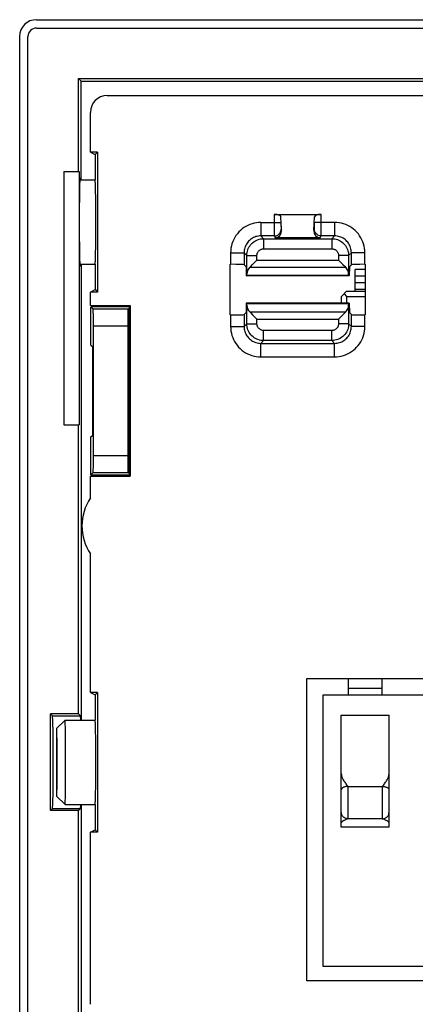
# Model space of a CAD drawing. Units: millimetres. Extents: x -15.8 to 14.7, y -42 to 46.3.
# Drawn here: x -15.8 to -4.1, y 17.2 to 46.3 of the extents above; entities that cross this region are included whole.
import ezdxf

# ---------------------------------------------------------------- set-up
doc = ezdxf.new("R2010")
doc.units = ezdxf.units.MM
doc.header["$LTSCALE"] = 19.36
doc.layers.get('0').update_dxf_attribs({"linetype": 'CONTINUOUS'})
for name, color, linetype in [('ASSI', 7, 'CONTINUOUS'), ('DRAFT', 7, 'CONTINUOUS'), ('IMPORT_IGES', 7, 'CONTINUOUS'), ('RACCORDO', 7, 'CONTINUOUS'), ('SMUSSO', 7, 'CONTINUOUS')]:
    doc.layers.add(name, color=color, linetype=linetype)

msp = doc.modelspace()

# ---------------------------------------------------------------- linework, layer by layer
at = {"color": 7, "linetype": 'CONTINUOUS'}
msp.add_line((-14.493, 41.838), (-14.493, 34.338), dxfattribs=at)
at = {"layer": 'ASSI', "color": 7, "linetype": 'CONTINUOUS'}
for centre in [(-13.57, 40.338), (-13.57, 24.338)]:
    msp.add_ellipse(centre, major_axis=(0, 1.25), ratio=0.017455, start_param=-3.141593, end_param=0, dxfattribs=at)
at = {"layer": 'DRAFT', "color": 7, "linetype": 'CONTINUOUS'}
for p, q in [((-14.06, 41.838), (-14.06, 44.588)), ((-14.06, 44.588), (-13.981, 44.509)), ((-14.06, 44.588), (12.94, 44.588)), ((-13.981, 41.588), (-13.981, 44.509)), ((-13.981, 44.509), (12.86, 44.509)), ((-13.71, 42.408), (-13.571, 42.338)), ((-13.501, 42.408), (-13.71, 42.408)), ((-13.57, 42.338), (-13.501, 42.408)), ((-13.57, 42.338), (-13.57, 41.588)), ((-13.501, 42.408), (-13.501, 38.268)), ((-14.493, 41.838), (-14.047, 41.838)), ((-14.047, 41.838), (-14.047, 34.338)), ((-14.017, 41.638), (-14.004, 41.638)), ((-13.57, 39.088), (-13.57, 38.338)), ((-9.56, 37.588), (-9.56, 39.088)), ((-5.56, 39.088), (-5.56, 37.588)), ((-14.004, 39.038), (-14.017, 39.038)), ((-9.094, 39.017), (-9.088, 38.743)), ((-6.027, 39.017), (-6.032, 38.743)), ((-9.088, 38.743), (-9.072, 38.76)), ((-6.032, 38.743), (-9.088, 38.743)), ((-6.049, 38.76), (-9.072, 38.76)), ((-6.032, 38.743), (-6.049, 38.76)), ((-13.71, 38.268), (-13.571, 38.338)), ((-13.71, 37.868), (-13.71, 38.268)), ((-13.501, 38.268), (-13.71, 38.268)), ((-13.57, 38.338), (-13.501, 38.268)), ((-9.088, 37.933), (-9.094, 37.66)), ((-9.072, 37.917), (-9.088, 37.933)), ((-6.032, 37.933), (-9.088, 37.933)), ((-6.049, 37.917), (-6.032, 37.933)), ((-6.032, 37.933), (-6.027, 37.66)), ((-13.71, 37.868), (-13.651, 37.838)), ((-13.71, 37.868), (-12.531, 37.868)), ((-13.651, 37.838), (-12.56, 37.838)), ((-12.531, 37.868), (-12.56, 37.838)), ((-12.56, 37.838), (-12.56, 32.838)), ((-12.531, 37.868), (-12.531, 32.809)), ((-6.049, 37.917), (-9.072, 37.917)), ((-13.642, 34.031), (-13.642, 36.645)), ((-12.56, 36.663), (-12.579, 36.645)), ((-12.579, 34.031), (-12.579, 36.645)), ((-14.493, 34.338), (-14.047, 34.338)), ((-14.06, 25.768), (-14.06, 34.338)), ((-12.56, 34.013), (-12.579, 34.031)), ((-13.71, 32.809), (-13.651, 32.838)), ((-13.71, 32.167), (-13.71, 32.809)), ((-13.71, 32.809), (-12.531, 32.809)), ((-12.56, 32.838), (-13.651, 32.838)), ((-12.531, 32.809), (-12.56, 32.838)), ((-13.71, 26.408), (-13.71, 30.509)), ((-7.289, 17.86), (-7.289, 26.816)), ((-7.289, 26.816), (6.168, 26.816)), ((-13.71, 26.408), (-13.571, 26.338)), ((-13.501, 26.408), (-13.71, 26.408)), ((-13.57, 26.338), (-13.501, 26.408)), ((-13.57, 26.338), (-13.57, 25.588)), ((-13.501, 26.408), (-13.501, 22.268)), ((-14.89, 22.909), (-14.89, 25.768)), ((-14.06, 25.768), (-14.89, 25.768)), ((-13.57, 23.088), (-13.57, 22.338)), ((-14.06, 22.909), (-14.89, 22.909)), ((-14.06, 13.338), (-14.06, 22.909)), ((-13.71, 22.268), (-13.571, 22.338)), ((-13.71, 17.167), (-13.71, 22.268)), ((-13.501, 22.268), (-13.71, 22.268)), ((-13.57, 22.338), (-13.501, 22.268)), ((6.168, 17.86), (-7.289, 17.86))]:
    msp.add_line(p, q, dxfattribs=at)
msp.add_arc((-12.46, 31.338), 1.5, 146.4427, 213.5573, dxfattribs=at)
for centre, start_param, end_param in [((-14.017, 40.338), 0, 3.141593), ((-14.004, 40.338), -0.276345, 0), ((-14.004, 40.338), -3.141593, -2.865248)]:
    msp.add_ellipse(centre, major_axis=(0, 1.3), ratio=0.017455, start_param=start_param, end_param=end_param, dxfattribs=at)
at = {"layer": 'IMPORT_IGES', "color": 7, "linetype": 'CONTINUOUS'}
for p, q in [((-5.86, 38.288), (-5.86, 38.938)), ((-5.56, 38.938), (-5.86, 38.938)), ((-5.56, 38.538), (-5.86, 38.538)), ((-6.26, 38.138), (-6.11, 38.288)), ((-6.185, 38.213), (-6.11, 38.138)), ((-6.11, 38.288), (-5.56, 38.288)), ((-6.26, 37.933), (-6.26, 38.138)), ((-6.11, 38.138), (-6.11, 37.933)), ((-6.11, 38.138), (-5.56, 38.138)), ((-6.06, 26.816), (-6.06, 26.338)), ((-5.06, 26.338), (-5.06, 26.816)), ((-6.81, 18.288), (-6.81, 26.338)), ((-6.81, 26.338), (5.69, 26.338)), ((-6.268, 22.415), (-6.268, 25.733)), ((-6.268, 25.733), (-4.853, 25.733)), ((-4.853, 22.415), (-4.853, 25.733)), ((-4.853, 22.415), (-6.268, 22.415)), ((5.69, 18.288), (-6.81, 18.288))]:
    msp.add_line(p, q, dxfattribs=at)
at = {"layer": 'IMPORT_IGES', "color": 250, "linetype": 'CONTINUOUS'}
for p, q in [((-5.56, 38.738), (-5.86, 38.738)), ((-5.56, 38.338), (-5.86, 38.338)), ((-5.06, 26.521), (-6.06, 26.521)), ((-6.068, 22.663), (-6.068, 23.621)), ((-6.068, 23.621), (-5.053, 23.621)), ((-5.053, 23.621), (-5.053, 22.663)), ((-5.053, 22.663), (-6.068, 22.663))]:
    msp.add_line(p, q, dxfattribs=at)
at = {"layer": 'IMPORT_IGES', "color": 7, "linetype": 'CONTINUOUS'}
for points in [[(-6.268, 24.005), (-6.268, 23.989), (-6.266, 23.972), (-6.263, 23.954), (-6.259, 23.935), (-6.254, 23.916), (-6.248, 23.897), (-6.24, 23.877), (-6.231, 23.856), (-6.221, 23.835), (-6.209, 23.813), (-6.196, 23.791), (-6.181, 23.768), (-6.165, 23.745), (-6.148, 23.721), (-6.13, 23.697), (-6.11, 23.672), (-6.09, 23.647), (-6.068, 23.621)], [(-5.053, 23.621), (-5.031, 23.647), (-5.011, 23.672), (-4.991, 23.697), (-4.973, 23.721), (-4.956, 23.745), (-4.94, 23.768), (-4.925, 23.791), (-4.912, 23.813), (-4.9, 23.835), (-4.89, 23.856), (-4.881, 23.877), (-4.873, 23.897), (-4.867, 23.916), (-4.861, 23.936), (-4.858, 23.954), (-4.855, 23.972), (-4.853, 23.989), (-4.853, 24.005)], [(-6.068, 22.663), (-6.09, 22.655), (-6.11, 22.647), (-6.129, 22.639), (-6.148, 22.631), (-6.165, 22.624), (-6.181, 22.616), (-6.196, 22.609), (-6.209, 22.602), (-6.221, 22.595), (-6.231, 22.588), (-6.24, 22.582), (-6.248, 22.575), (-6.254, 22.569), (-6.259, 22.563), (-6.263, 22.557), (-6.266, 22.552), (-6.268, 22.546), (-6.268, 22.541)], [(-4.853, 22.541), (-4.853, 22.546), (-4.855, 22.552), (-4.858, 22.557), (-4.861, 22.563), (-4.867, 22.569), (-4.873, 22.575), (-4.881, 22.582), (-4.89, 22.588), (-4.9, 22.595), (-4.912, 22.602), (-4.925, 22.609), (-4.94, 22.616), (-4.956, 22.624), (-4.973, 22.631), (-4.991, 22.639), (-5.011, 22.647), (-5.031, 22.655), (-5.053, 22.663)]]:
    msp.add_lwpolyline(points, dxfattribs=at)
at = {"layer": 'IMPORT_IGES', "color": 250, "linetype": 'CONTINUOUS'}
for points in [[(-6.068, 23.621), (-6.089, 23.62), (-6.11, 23.619), (-6.13, 23.616), (-6.149, 23.612), (-6.166, 23.608), (-6.184, 23.602), (-6.2, 23.596), (-6.214, 23.588), (-6.228, 23.58), (-6.24, 23.571), (-6.25, 23.562), (-6.257, 23.551), (-6.263, 23.541), (-6.267, 23.53), (-6.268, 23.519)], [(-5.053, 23.621), (-5.032, 23.62), (-5.011, 23.619), (-4.991, 23.616), (-4.972, 23.612), (-4.954, 23.608), (-4.937, 23.602), (-4.921, 23.596), (-4.906, 23.588), (-4.893, 23.58), (-4.881, 23.571), (-4.871, 23.562), (-4.863, 23.551), (-4.858, 23.541), (-4.854, 23.53), (-4.853, 23.519)], [(-6.068, 22.663), (-6.089, 22.664), (-6.11, 22.667), (-6.13, 22.672), (-6.149, 22.679), (-6.166, 22.688), (-6.184, 22.698), (-6.2, 22.71), (-6.214, 22.724), (-6.228, 22.74), (-6.24, 22.757), (-6.25, 22.775), (-6.257, 22.794), (-6.263, 22.814), (-6.267, 22.834), (-6.268, 22.855)], [(-5.053, 22.663), (-5.032, 22.664), (-5.011, 22.667), (-4.991, 22.672), (-4.972, 22.679), (-4.954, 22.688), (-4.937, 22.698), (-4.921, 22.71), (-4.906, 22.724), (-4.893, 22.74), (-4.881, 22.757), (-4.871, 22.775), (-4.863, 22.794), (-4.858, 22.814), (-4.854, 22.834), (-4.853, 22.855)]]:
    msp.add_lwpolyline(points, dxfattribs=at)
at = {"layer": 'RACCORDO', "color": 7, "linetype": 'CONTINUOUS'}
for p, q in [((-15.31, 46.088), (14.19, 46.088)), ((-15.307, 46.335), (14.186, 46.335)), ((-15.807, 3.042), (-15.807, 45.835)), ((-15.56, 3.038), (-15.56, 45.838)), ((-13.211, 44.088), (-3.56, 44.088)), ((-13.71, 42.408), (-13.71, 43.589)), ((-8.257, 40.566), (-6.864, 40.566)), ((-8.038, 40.098), (-8.057, 40.495)), ((-7.083, 40.098), (-7.064, 40.495)), ((-6.894, 39.877), (-8.227, 39.877)), ((-13.981, 39.088), (-13.981, 25.588)), ((-9.56, 39.088), (-9.551, 39.088)), ((-5.569, 39.088), (-5.56, 39.088)), ((-9.152, 39.075), (-9.094, 39.017)), ((-9.072, 38.76), (-9.071, 38.799)), ((-8.983, 39), (-8.965, 39.018)), ((-6.156, 39.019), (-6.138, 39)), ((-6.049, 38.76), (-6.05, 38.799)), ((-5.969, 39.075), (-6.027, 39.017)), ((-13.693, 36.696), (-13.693, 37.821)), ((-13.693, 37.821), (-13.693, 37.821)), ((-13.627, 37.755), (-13.693, 37.821)), ((-12.56, 37.788), (-12.594, 37.755)), ((-9.094, 37.66), (-9.152, 37.602)), ((-9.071, 37.878), (-9.072, 37.917)), ((-8.983, 37.676), (-8.965, 37.658)), ((-6.138, 37.676), (-6.156, 37.658)), ((-6.05, 37.878), (-6.049, 37.917)), ((-6.027, 37.66), (-5.969, 37.602)), ((-9.551, 37.588), (-9.56, 37.588)), ((-5.56, 37.588), (-5.569, 37.588)), ((-13.619, 33.421), (-13.619, 37.255)), ((-12.602, 37.255), (-12.602, 33.421)), ((-13.693, 36.696), (-13.693, 36.696)), ((-13.693, 36.696), (-13.642, 36.645)), ((-12.56, 36.588), (-12.579, 36.588)), ((-13.693, 33.981), (-13.642, 34.031)), ((-13.693, 33.981), (-13.693, 33.981)), ((-13.693, 32.856), (-13.693, 33.981)), ((-12.56, 34.088), (-12.579, 34.088)), ((-13.627, 32.921), (-13.693, 32.856)), ((-13.693, 32.856), (-13.693, 32.856)), ((-12.56, 32.888), (-12.594, 32.921)), ((-14.89, 25.768), (-14.834, 25.712)), ((-14.06, 25.768), (-14.005, 25.712)), ((-13.981, 23.088), (-13.981, 8.588)), ((-14.834, 22.965), (-14.89, 22.909)), ((-14.06, 22.909), (-14.005, 22.965))]:
    msp.add_line(p, q, dxfattribs=at)
at = {"layer": 'RACCORDO', "color": 250, "linetype": 'CONTINUOUS'}
for p, q in [((-8.257, 40.566), (-8.257, 40.2)), ((-6.864, 40.153), (-6.864, 40.566)), ((-8.652, 40.329), (-8.652, 39.93)), ((-8.652, 40.329), (-8.057, 40.329)), ((-8.057, 40.329), (-8.057, 40.296)), ((-8.057, 40.296), (-8.057, 40.249)), ((-7.064, 40.274), (-7.064, 40.329)), ((-6.469, 40.329), (-7.064, 40.329)), ((-7.064, 40.226), (-7.064, 40.274)), ((-6.469, 40.329), (-6.469, 39.93)), ((-8.257, 40.2), (-8.256, 40.06)), ((-8.256, 40.06), (-8.255, 39.995)), ((-8.255, 39.995), (-8.255, 39.962)), ((-8.057, 40.249), (-8.056, 40.207)), ((-8.056, 40.207), (-8.056, 40.183)), ((-8.056, 40.183), (-8.055, 40.162)), ((-8.054, 40.129), (-8.038, 40.098)), ((-7.083, 40.098), (-7.067, 40.129)), ((-7.065, 40.199), (-7.064, 40.226)), ((-7.065, 40.176), (-7.065, 40.199)), ((-6.866, 39.984), (-6.865, 40.044)), ((-6.865, 40.044), (-6.864, 40.153)), ((-8.571, 39.848), (-8.652, 39.93)), ((-8.254, 39.93), (-8.652, 39.93)), ((-8.571, 39.848), (-8.571, 39.549)), ((-8.571, 39.848), (-6.55, 39.848)), ((-8.254, 39.93), (-8.227, 39.877)), ((-6.894, 39.877), (-6.867, 39.93)), ((-6.469, 39.93), (-6.867, 39.93)), ((-6.469, 39.93), (-6.55, 39.848)), ((-6.55, 39.848), (-6.55, 39.549)), ((-9.551, 39.43), (-9.551, 39.088)), ((-9.551, 39.43), (-9.152, 39.43)), ((-9.152, 39.43), (-9.152, 39.075)), ((-9.071, 39.349), (-9.152, 39.43)), ((-8.571, 39.549), (-6.55, 39.549)), ((-5.969, 39.43), (-6.05, 39.349)), ((-5.969, 39.075), (-5.969, 39.43)), ((-5.569, 39.43), (-5.969, 39.43)), ((-5.569, 39.088), (-5.569, 39.43)), ((-9.071, 38.799), (-9.071, 39.349)), ((-9.071, 39.349), (-8.771, 39.349)), ((-8.771, 39.213), (-8.771, 39.349)), ((-8.771, 39.213), (-6.35, 39.213)), ((-6.35, 39.349), (-6.35, 39.213)), ((-6.05, 39.349), (-6.35, 39.349)), ((-6.05, 39.349), (-6.05, 38.799)), ((-8.983, 39), (-6.138, 39)), ((-12.594, 37.755), (-13.627, 37.755)), ((-9.071, 37.328), (-9.071, 37.878)), ((-8.983, 37.676), (-6.138, 37.676)), ((-6.05, 37.878), (-6.05, 37.328)), ((-9.551, 37.588), (-9.551, 37.247)), ((-9.152, 37.602), (-9.152, 37.247)), ((-8.771, 37.328), (-8.771, 37.464)), ((-8.771, 37.464), (-6.35, 37.464)), ((-6.35, 37.464), (-6.35, 37.328)), ((-5.969, 37.247), (-5.969, 37.602)), ((-5.569, 37.247), (-5.569, 37.588)), ((-12.602, 37.255), (-13.619, 37.255)), ((-9.551, 37.247), (-9.152, 37.247)), ((-9.152, 37.247), (-9.071, 37.328)), ((-9.071, 37.328), (-8.771, 37.328)), ((-8.571, 36.828), (-8.571, 37.128)), ((-6.55, 37.128), (-8.571, 37.128)), ((-6.55, 36.828), (-6.55, 37.128)), ((-6.05, 37.328), (-6.35, 37.328)), ((-6.05, 37.328), (-5.969, 37.247)), ((-5.569, 37.247), (-5.969, 37.247)), ((-8.652, 36.747), (-8.571, 36.828)), ((-6.55, 36.828), (-8.571, 36.828)), ((-6.55, 36.828), (-6.469, 36.747)), ((-8.652, 36.347), (-8.652, 36.747)), ((-8.652, 36.747), (-6.469, 36.747)), ((-6.469, 36.347), (-6.469, 36.747)), ((-8.652, 36.347), (-6.469, 36.347)), ((-13.619, 33.421), (-12.602, 33.421)), ((-13.627, 32.921), (-12.594, 32.921)), ((-14.834, 25.712), (-14.005, 25.712)), ((-14.834, 22.965), (-14.005, 22.965))]:
    msp.add_line(p, q, dxfattribs=at)
for points in [[(-8.652, 40.329), (-8.72, 40.327), (-8.786, 40.319), (-8.851, 40.307), (-8.916, 40.29), (-8.979, 40.268), (-9.04, 40.241), (-9.099, 40.21), (-9.156, 40.175), (-9.21, 40.136), (-9.26, 40.093), (-9.308, 40.046), (-9.351, 39.996), (-9.392, 39.942), (-9.428, 39.885), (-9.46, 39.825), (-9.487, 39.763), (-9.511, 39.698), (-9.528, 39.632), (-9.541, 39.566), (-9.549, 39.498), (-9.551, 39.43)], [(-5.569, 39.43), (-5.572, 39.498), (-5.58, 39.564), (-5.592, 39.63), (-5.609, 39.694), (-5.631, 39.757), (-5.658, 39.818), (-5.689, 39.877), (-5.724, 39.934), (-5.763, 39.988), (-5.807, 40.039), (-5.854, 40.086), (-5.904, 40.13), (-5.957, 40.17), (-6.014, 40.206), (-6.073, 40.238), (-6.135, 40.265), (-6.2, 40.288), (-6.266, 40.306), (-6.332, 40.319), (-6.4, 40.327), (-6.469, 40.329)], [(-8.255, 39.962), (-8.255, 39.949), (-8.254, 39.939), (-8.254, 39.933), (-8.254, 39.93)], [(-8.254, 39.93), (-8.228, 39.931), (-8.202, 39.936), (-8.177, 39.945), (-8.154, 39.956), (-8.132, 39.971), (-8.112, 39.988), (-8.095, 40.008), (-8.08, 40.03), (-8.069, 40.053), (-8.06, 40.078), (-8.055, 40.103), (-8.054, 40.129)], [(-8.055, 40.162), (-8.055, 40.153), (-8.055, 40.145), (-8.055, 40.139), (-8.054, 40.134), (-8.054, 40.131), (-8.054, 40.129)], [(-7.067, 40.129), (-7.067, 40.131), (-7.067, 40.133), (-7.066, 40.137), (-7.066, 40.143), (-7.066, 40.149), (-7.066, 40.157), (-7.065, 40.176)], [(-6.867, 39.93), (-6.893, 39.931), (-6.919, 39.936), (-6.944, 39.945), (-6.967, 39.956), (-6.989, 39.971), (-7.009, 39.988), (-7.026, 40.008), (-7.04, 40.03), (-7.052, 40.053), (-7.06, 40.078), (-7.066, 40.103), (-7.067, 40.129)], [(-6.867, 39.93), (-6.867, 39.932), (-6.867, 39.937), (-6.866, 39.945), (-6.866, 39.956), (-6.866, 39.984)], [(-8.652, 39.93), (-8.689, 39.928), (-8.726, 39.924), (-8.763, 39.917), (-8.799, 39.908), (-8.834, 39.896), (-8.868, 39.881), (-8.901, 39.864), (-8.932, 39.844), (-8.962, 39.822), (-8.99, 39.798), (-9.016, 39.772), (-9.041, 39.744), (-9.063, 39.715), (-9.083, 39.683), (-9.101, 39.65), (-9.116, 39.615), (-9.129, 39.579), (-9.139, 39.542), (-9.146, 39.505), (-9.15, 39.468), (-9.152, 39.43)], [(-9.071, 39.349), (-9.069, 39.392), (-9.063, 39.434), (-9.054, 39.476), (-9.041, 39.517), (-9.026, 39.556), (-9.006, 39.593), (-8.984, 39.629), (-8.959, 39.663), (-8.931, 39.695), (-8.9, 39.724), (-8.867, 39.751), (-8.831, 39.775), (-8.792, 39.797), (-8.751, 39.815), (-8.708, 39.829), (-8.663, 39.84), (-8.618, 39.846), (-8.571, 39.848)], [(-6.55, 39.848), (-6.507, 39.847), (-6.464, 39.841), (-6.422, 39.832), (-6.382, 39.819), (-6.343, 39.803), (-6.305, 39.784), (-6.269, 39.762), (-6.235, 39.737), (-6.204, 39.709), (-6.174, 39.678), (-6.147, 39.645), (-6.123, 39.608), (-6.102, 39.57), (-6.084, 39.529), (-6.07, 39.486), (-6.059, 39.441), (-6.053, 39.395), (-6.05, 39.349)], [(-5.969, 39.43), (-5.971, 39.467), (-5.975, 39.504), (-5.982, 39.541), (-5.991, 39.577), (-6.003, 39.612), (-6.018, 39.646), (-6.035, 39.679), (-6.055, 39.71), (-6.077, 39.74), (-6.101, 39.768), (-6.127, 39.795), (-6.155, 39.819), (-6.184, 39.841), (-6.216, 39.861), (-6.249, 39.879), (-6.283, 39.894), (-6.319, 39.907), (-6.356, 39.917), (-6.393, 39.924), (-6.431, 39.928), (-6.469, 39.93)], [(-8.771, 39.349), (-8.77, 39.366), (-8.768, 39.383), (-8.764, 39.4), (-8.759, 39.416), (-8.753, 39.432), (-8.745, 39.447), (-8.736, 39.461), (-8.726, 39.475), (-8.715, 39.487), (-8.703, 39.499), (-8.689, 39.51), (-8.675, 39.519), (-8.659, 39.528), (-8.643, 39.535), (-8.626, 39.541), (-8.608, 39.545), (-8.59, 39.548), (-8.571, 39.549)], [(-6.55, 39.549), (-6.533, 39.548), (-6.515, 39.546), (-6.499, 39.542), (-6.483, 39.537), (-6.467, 39.531), (-6.452, 39.523), (-6.438, 39.514), (-6.424, 39.504), (-6.411, 39.493), (-6.4, 39.48), (-6.389, 39.467), (-6.379, 39.453), (-6.371, 39.437), (-6.364, 39.421), (-6.358, 39.404), (-6.354, 39.386), (-6.351, 39.368), (-6.35, 39.349)], [(-9.551, 37.247), (-9.549, 37.179), (-9.541, 37.112), (-9.529, 37.047), (-9.512, 36.982), (-9.49, 36.919), (-9.463, 36.858), (-9.432, 36.799), (-9.397, 36.742), (-9.357, 36.689), (-9.314, 36.638), (-9.267, 36.591), (-9.217, 36.547), (-9.164, 36.507), (-9.107, 36.471), (-9.048, 36.439), (-8.986, 36.412), (-8.921, 36.388), (-8.855, 36.37), (-8.789, 36.358), (-8.721, 36.35), (-8.652, 36.347)], [(-9.152, 37.247), (-9.15, 37.209), (-9.146, 37.172), (-9.139, 37.136), (-9.13, 37.1), (-9.118, 37.065), (-9.103, 37.031), (-9.086, 36.998), (-9.066, 36.966), (-9.044, 36.936), (-9.02, 36.908), (-8.994, 36.882), (-8.966, 36.858), (-8.936, 36.835), (-8.905, 36.815), (-8.872, 36.798), (-8.837, 36.782), (-8.802, 36.77), (-8.765, 36.76), (-8.728, 36.753), (-8.69, 36.748), (-8.652, 36.747)], [(-8.571, 36.828), (-8.614, 36.83), (-8.657, 36.836), (-8.699, 36.845), (-8.739, 36.857), (-8.778, 36.873), (-8.816, 36.892), (-8.852, 36.915), (-8.886, 36.94), (-8.917, 36.968), (-8.947, 36.999), (-8.973, 37.032), (-8.998, 37.068), (-9.019, 37.107), (-9.037, 37.148), (-9.051, 37.191), (-9.062, 37.235), (-9.068, 37.281), (-9.071, 37.328)], [(-8.571, 37.128), (-8.588, 37.129), (-8.605, 37.131), (-8.622, 37.135), (-8.638, 37.14), (-8.654, 37.146), (-8.669, 37.154), (-8.683, 37.163), (-8.697, 37.173), (-8.709, 37.184), (-8.721, 37.196), (-8.732, 37.21), (-8.742, 37.224), (-8.75, 37.239), (-8.757, 37.256), (-8.763, 37.273), (-8.767, 37.291), (-8.77, 37.309), (-8.771, 37.328)], [(-6.05, 37.328), (-6.052, 37.285), (-6.058, 37.242), (-6.067, 37.201), (-6.079, 37.16), (-6.095, 37.121), (-6.114, 37.083), (-6.137, 37.047), (-6.162, 37.014), (-6.19, 36.982), (-6.221, 36.952), (-6.254, 36.926), (-6.29, 36.901), (-6.329, 36.88), (-6.37, 36.862), (-6.413, 36.847), (-6.458, 36.837), (-6.503, 36.83), (-6.55, 36.828)], [(-6.35, 37.328), (-6.351, 37.31), (-6.353, 37.293), (-6.357, 37.277), (-6.362, 37.261), (-6.368, 37.245), (-6.376, 37.23), (-6.385, 37.216), (-6.395, 37.202), (-6.406, 37.189), (-6.418, 37.178), (-6.432, 37.167), (-6.446, 37.157), (-6.462, 37.149), (-6.478, 37.141), (-6.495, 37.136), (-6.513, 37.132), (-6.531, 37.129), (-6.55, 37.128)], [(-6.469, 36.347), (-6.401, 36.35), (-6.335, 36.357), (-6.27, 36.37), (-6.205, 36.387), (-6.142, 36.409), (-6.081, 36.435), (-6.022, 36.466), (-5.965, 36.502), (-5.911, 36.541), (-5.861, 36.584), (-5.813, 36.631), (-5.769, 36.681), (-5.729, 36.735), (-5.693, 36.792), (-5.661, 36.851), (-5.633, 36.914), (-5.61, 36.979), (-5.592, 37.045), (-5.58, 37.111), (-5.572, 37.178), (-5.569, 37.247)], [(-6.469, 36.747), (-6.432, 36.748), (-6.395, 36.752), (-6.358, 36.759), (-6.322, 36.769), (-6.287, 36.781), (-6.253, 36.796), (-6.22, 36.813), (-6.189, 36.832), (-6.159, 36.854), (-6.131, 36.878), (-6.104, 36.904), (-6.08, 36.932), (-6.058, 36.962), (-6.038, 36.994), (-6.02, 37.027), (-6.004, 37.062), (-5.992, 37.098), (-5.982, 37.134), (-5.975, 37.172), (-5.971, 37.209), (-5.969, 37.247)]]:
    msp.add_lwpolyline(points, dxfattribs=at)
at = {"layer": 'RACCORDO', "color": 7, "linetype": 'CONTINUOUS'}
for points in [[(-8.965, 39.018), (-8.902, 39.081), (-8.878, 39.105)], [(-8.878, 39.105), (-8.799, 39.184), (-8.771, 39.213)], [(-6.35, 39.213), (-6.322, 39.184), (-6.243, 39.105)], [(-6.243, 39.105), (-6.219, 39.081), (-6.156, 39.019)], [(-8.965, 37.658), (-8.902, 37.595), (-8.878, 37.572)], [(-6.156, 37.658), (-6.219, 37.595), (-6.243, 37.572)], [(-8.878, 37.572), (-8.799, 37.493), (-8.771, 37.464)], [(-6.243, 37.572), (-6.321, 37.492), (-6.35, 37.464)]]:
    msp.add_lwpolyline(points, dxfattribs=at)
for centre, major_axis, ratio, start_param, end_param in [((-15.307, 45.835), (0.354, -0.354), 0.999695, 2.356347, 3.926839), ((-15.31, 45.838), (0.177, -0.177), 0.999695, 2.356347, 3.926839), ((-13.21, 43.588), (0.354, -0.354), 0.998783, 2.356803, 3.926382), ((-8.257, 40.493), (0.2, 0), 0.36397, 0.017453, 1.570796), ((-6.864, 40.493), (0.2, 0), 0.36397, 1.570796, 3.124139), ((-8.238, 40.098), (-0.054, 0.216), 0.892772, -3.362043, -1.791856), ((-6.883, 40.098), (0.054, 0.216), 0.892772, -4.49133, -2.921142), ((-9.551, 39.074), (0.4, 0), 0.034921, 0.034907, 1.570796), ((-5.569, 39.074), (0.4, 0), 0.034921, 1.570796, 3.106686), ((-8.771, 38.788), (0.3, 0), 1, 2.356194, 3.106686), ((-6.35, 38.788), (0, 0.3), 1, -1.53589, -0.785398), ((-12.693, 37.821), (1, 0), 0.017455, 7.853982, 9.365879), ((-13.628, 37.255), (0, 0.5), 0.017455, -1.570796, -0.017453), ((-12.593, 37.255), (0, 0.5), 0.017455, 0.017453, 1.570796), ((-8.771, 37.888), (0.3, 0), 1, -3.106686, -2.356194), ((-6.35, 37.888), (0.3, 0), 1, -0.785398, -0.034907), ((-9.551, 37.602), (0.4, 0), 0.034921, -1.570796, -0.034907), ((-5.569, 37.602), (0.4, 0), 0.034921, -3.106686, -1.570796), ((-13.628, 33.421), (0, 0.5), 0.017455, -3.124139, -1.570796), ((-12.593, 33.421), (0, 0.5), 0.017455, -4.712389, -3.159046), ((-12.693, 32.856), (1, 0), 0.017455, 3.141593, 4.712389), ((-14.834, 24.338), (0, 1.374), 0.017455, -3.124139, -0.017453), ((-14.005, 24.338), (0, 1.374), 0.017455, -0.426201, -0.017453), ((-14.005, 24.338), (0, 1.374), 0.017455, -3.124139, -2.715391)]:
    msp.add_ellipse(centre, major_axis=major_axis, ratio=ratio, start_param=start_param, end_param=end_param, dxfattribs=at)
at = {"layer": 'SMUSSO', "color": 7, "linetype": 'CONTINUOUS'}
for p, q in [((-14.017, 41.588), (-13.57, 41.588)), ((-14.017, 39.088), (-13.57, 39.088)), ((-14.71, 25.338), (-14.46, 25.588)), ((-14.46, 25.588), (-13.57, 25.588)), ((-14.451, 25.371), (-14.453, 25.465)), ((-14.71, 25.338), (-14.71, 23.338)), ((-14.7, 25.122), (-14.702, 25.206)), ((-14.698, 25.021), (-14.7, 25.122)), ((-14.449, 25.255), (-14.451, 25.371)), ((-14.446, 25.042), (-14.449, 25.255)), ((-14.695, 24.841), (-14.698, 25.021)), ((-14.694, 24.635), (-14.695, 24.841)), ((-14.444, 24.707), (-14.446, 25.042)), ((-14.693, 24.341), (-14.694, 24.635)), ((-14.443, 24.245), (-14.444, 24.707)), ((-14.694, 24.046), (-14.693, 24.341)), ((-14.444, 23.882), (-14.443, 24.245)), ((-14.695, 23.84), (-14.694, 24.046)), ((-14.699, 23.557), (-14.698, 23.659)), ((-14.698, 23.659), (-14.695, 23.84)), ((-14.447, 23.559), (-14.444, 23.882)), ((-14.71, 23.338), (-14.46, 23.088)), ((-14.45, 23.361), (-14.447, 23.559)), ((-14.46, 23.088), (-13.57, 23.088))]:
    msp.add_line(p, q, dxfattribs=at)
for points in [[(-14.453, 25.465), (-14.454, 25.502), (-14.455, 25.533), (-14.457, 25.557), (-14.458, 25.574), (-14.459, 25.585), (-14.46, 25.588)], [(-14.702, 25.206), (-14.703, 25.241), (-14.704, 25.27), (-14.705, 25.295), (-14.707, 25.314), (-14.708, 25.328), (-14.709, 25.336), (-14.71, 25.338)], [(-14.71, 23.338), (-14.709, 23.341), (-14.708, 23.35), (-14.706, 23.363), (-14.705, 23.383), (-14.704, 23.408), (-14.703, 23.438), (-14.702, 23.473), (-14.699, 23.557)], [(-14.46, 23.088), (-14.459, 23.092), (-14.458, 23.102), (-14.457, 23.12), (-14.455, 23.144), (-14.454, 23.175), (-14.453, 23.212), (-14.452, 23.256), (-14.45, 23.361)]]:
    msp.add_lwpolyline(points, dxfattribs=at)

doc.saveas('drawing.dxf')
